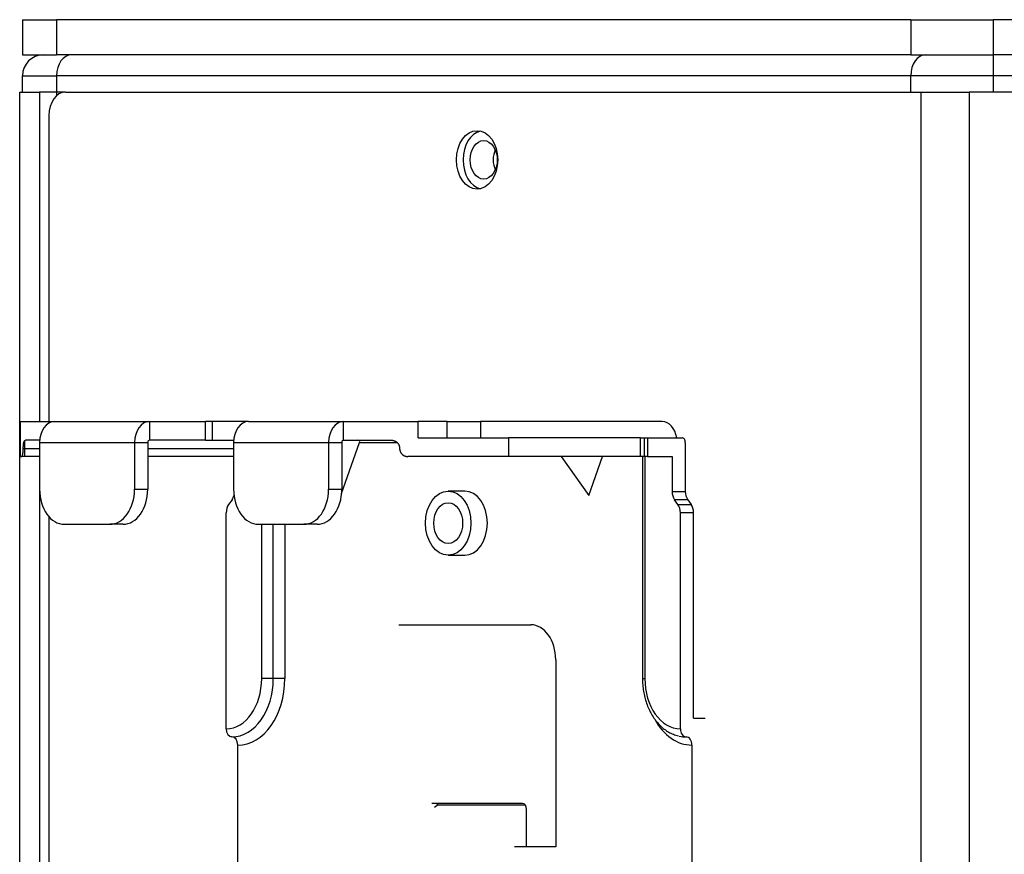
# Model space of a CAD drawing. Units: millimetres. Extents: x 0 to 6052, y 0 to 4316.
# Drawn here: x 1594 to 1678, y 2632 to 2703 of the extents above; entities that cross this region are included whole.
import ezdxf

# ---------------------------------------------------------------- set-up
doc = ezdxf.new("R2010")
doc.units = ezdxf.units.MM
doc.layers.add('LG-Product', color=3, linetype='Continuous')
doc.styles.add('GHS', font='Dotum.ttf')
doc.dimstyles.new('LG_DIM', dxfattribs={"dimtxt": 50, "dimasz": 40, "dimexe": 30, "dimexo": 20, "dimgap": 20, "dimtad": 1, "dimdec": 0, "dimzin": 0, "dimdsep": 46, "dimtxsty": 'GHS', "dimcen": 0.09, "dimclrd": 7, "dimclre": 7, "dimadec": 0, "dimazin": 0, "dimtfac": 1, "dimtdec": 0, "dimtix": 1, "dimtofl": 0, "dimtmove": 0, "dimatfit": 3, "dimfxl": 30, "dimtolj": 1, "dimtzin": 0, "dimarcsym": 0})

# ---------------------------------------------------------------- blocks, each defined once
blk = doc.blocks.new('*D4')
at = {"color": 7, "lineweight": -2, "transparency": 16777216}
for p, q in [((1593.72, 2708.472), (1593.72, 2846.919)), ((2163.72, 2710.355), (2163.72, 2846.919)), ((1633.72, 2816.919), (2123.72, 2816.919))]:
    blk.add_line(p, q, dxfattribs=at)
at = {"color": 7, "lineweight": 18, "transparency": 16777216}
for points in [[(1633.72, 2823.585), (1633.72, 2810.252), (1593.72, 2816.919)], [(2123.72, 2823.585), (2123.72, 2810.252), (2163.72, 2816.919)]]:
    blk.add_solid(points, dxfattribs=at)
at = {"layer": 'Defpoints', "color": 0, "lineweight": 18, "transparency": 16777216}
for p in [(2163.72, 2816.919), (2163.72, 2690.355), (1593.72, 2688.472)]:
    blk.add_point(p, dxfattribs=at)
at = {"color": 0, "lineweight": 18, "transparency": 16777216, "insert": (1878.72, 2861.953), "char_height": 50, "attachment_point": 5, "style": 'GHS'}
blk.add_mtext('\\A1;570', dxfattribs=at)

msp = doc.modelspace()

# ---------------------------------------------------------------- linework, layer by layer
at = {"layer": 'LG-Product', "linetype": 'Continuous'}
for p, q in [((1593.954, 2703.403), (1593.954, 2700.403)), ((1593.954, 2703.403), (1596.883, 2703.403)), ((1670.025, 2703.403), (1596.883, 2703.403)), ((1596.883, 2703.403), (1596.883, 2700.403)), ((1670.025, 2703.403), (1670.025, 2700.403)), ((1670.025, 2703.403), (1677.096, 2703.403)), ((1677.096, 2703.403), (1677.096, 2700.403)), ((2045.956, 2703.403), (1677.096, 2703.403)), ((1593.954, 2700.403), (1596.883, 2700.403)), ((1670.025, 2700.403), (1596.883, 2700.403)), ((1670.025, 2700.403), (1677.096, 2700.403)), ((2045.956, 2700.403), (1677.096, 2700.403)), ((1677.096, 2700.403), (1677.096, 2698.603)), ((1593.954, 2697.203), (1593.954, 2698.603)), ((1593.954, 2698.603), (1596.883, 2698.603)), ((1596.883, 2698.603), (1596.883, 2696.901)), ((1670.025, 2698.603), (1596.883, 2698.603)), ((1677.096, 2698.603), (1670.025, 2698.603)), ((1670.025, 2697.203), (1670.025, 2698.603)), ((2045.956, 2698.603), (1677.096, 2698.603)), ((1677.096, 2698.603), (1677.096, 2697.203)), ((1593.72, 2490.403), (1593.72, 2697.203)), ((1593.72, 2697.203), (1595.418, 2697.203)), ((1597.631, 2697.203), (1595.418, 2697.203)), ((1595.418, 2697.203), (1595.418, 2669.002)), ((1597.631, 2697.203), (1670.924, 2697.203)), ((1670.924, 2697.203), (1675.025, 2697.203)), ((1670.924, 2490.403), (1670.924, 2697.203)), ((1675.025, 2697.203), (1675.025, 2490.403)), ((1707.154, 2697.203), (1675.025, 2697.203)), ((1596.217, 2695.203), (1596.217, 2669.002)), ((1593.79, 2669.003), (1596.697, 2669.003)), ((1593.79, 2667.603), (1593.79, 2669.003)), ((1596.697, 2669.003), (1604.828, 2669.003)), ((1604.828, 2669.003), (1609.637, 2669.003)), ((1604.828, 2669.003), (1604.828, 2667.403)), ((1609.637, 2667.403), (1609.637, 2669.003)), ((1610.223, 2669.003), (1609.637, 2669.003)), ((1613.314, 2669.003), (1610.222, 2669.003)), ((1610.223, 2667.403), (1610.223, 2669.003)), ((1613.314, 2669.003), (1621.445, 2669.003)), ((1621.445, 2669.003), (1627.854, 2669.003)), ((1621.445, 2667.403), (1621.445, 2669.003)), ((1627.854, 2667.603), (1627.854, 2669.003)), ((1630.323, 2669.003), (1627.854, 2669.003)), ((1630.323, 2669.003), (1633.183, 2669.003)), ((1630.323, 2667.603), (1630.323, 2669.003)), ((1633.183, 2669.003), (1633.183, 2667.603)), ((1648.74, 2669.003), (1633.183, 2669.003)), ((1593.79, 2667.603), (1593.768, 2667.603)), ((1593.768, 2667.603), (1593.768, 2666.003)), ((1594.15, 2666.703), (1594.15, 2667.366)), ((1595.432, 2667.403), (1594.217, 2667.403)), ((1595.424, 2667.203), (1603.556, 2667.203)), ((1595.424, 2667.203), (1595.424, 2663.203)), ((1603.556, 2667.203), (1603.556, 2663.203)), ((1603.556, 2667.203), (1604.687, 2667.203)), ((1604.687, 2667.203), (1604.687, 2663.203)), ((1609.637, 2667.403), (1604.828, 2667.403)), ((1609.637, 2667.403), (1610.223, 2667.403)), ((1610.222, 2667.403), (1612.049, 2667.403)), ((1612.041, 2667.203), (1612.041, 2663.203)), ((1612.041, 2667.203), (1620.173, 2667.203)), ((1620.173, 2667.203), (1620.173, 2663.203)), ((1620.173, 2667.203), (1621.304, 2667.203)), ((1621.288, 2662.84), (1622.831, 2667.203)), ((1621.304, 2667.203), (1621.304, 2663.203)), ((1621.445, 2667.403), (1625.554, 2667.403)), ((1622.831, 2667.203), (1626.032, 2667.203)), ((1627.854, 2667.603), (1635.588, 2667.603)), ((1635.588, 2667.603), (1635.588, 2666.003)), ((1646.891, 2667.603), (1635.588, 2667.603)), ((1646.891, 2666.003), (1646.891, 2667.603)), ((1646.891, 2667.603), (1647.184, 2667.603)), ((1647.184, 2667.603), (1647.477, 2667.603)), ((1647.184, 2667.603), (1647.184, 2666.003)), ((1647.477, 2667.603), (1650.437, 2667.603)), ((1647.477, 2667.603), (1647.477, 2666.003)), ((1650.72, 2667.203), (1650.72, 2663.018)), ((1594.027, 2666.703), (1594.15, 2666.703)), ((1594.15, 2666.003), (1594.15, 2666.703)), ((1594.15, 2666.703), (1595.424, 2666.703)), ((1604.687, 2666.703), (1612.041, 2666.703)), ((1593.768, 2666.003), (1593.891, 2666.003)), ((1594.15, 2666.003), (1593.891, 2666.003)), ((1595.424, 2666.003), (1594.15, 2666.003)), ((1595.418, 2666.003), (1595.418, 2495.403)), ((1612.041, 2666.003), (1604.687, 2666.003)), ((1635.588, 2666.003), (1626.954, 2666.003)), ((1646.891, 2666.003), (1635.588, 2666.003)), ((1640.1, 2666.003), (1642.447, 2662.684)), ((1642.447, 2662.684), (1643.62, 2666.003)), ((1647.184, 2666.003), (1646.891, 2666.003)), ((1647.05, 2666.003), (1647.05, 2647.003)), ((1647.477, 2666.003), (1647.184, 2666.003)), ((1647.255, 2666.003), (1647.255, 2647.003)), ((1647.477, 2666.003), (1649.588, 2666.003)), ((1649.588, 2666.003), (1649.588, 2663.018)), ((1603.556, 2663.203), (1604.687, 2663.203)), ((1620.173, 2663.203), (1621.304, 2663.203)), ((1631.83, 2663.053), (1630.416, 2663.053)), ((1649.588, 2663.018), (1650.72, 2663.018)), ((1611.905, 2662.311), (1611.612, 2661.896)), ((1650.088, 2661.896), (1649.795, 2662.311)), ((1650.927, 2662.311), (1649.795, 2662.311)), ((1650.088, 2661.896), (1651.22, 2661.896)), ((1650.927, 2662.311), (1651.22, 2661.896)), ((1611.405, 2642.703), (1611.405, 2661.189)), ((1650.295, 2642.703), (1650.295, 2661.189)), ((1651.427, 2661.189), (1650.295, 2661.189)), ((1651.427, 2643.603), (1651.427, 2661.189)), ((1596.217, 2660.864), (1596.217, 2490.403)), ((1597.545, 2660.203), (1601.434, 2660.203)), ((1602.566, 2660.203), (1601.434, 2660.203)), ((1614.162, 2660.203), (1618.051, 2660.203)), ((1614.445, 2647.003), (1614.445, 2660.203)), ((1615.435, 2647.003), (1615.435, 2660.203)), ((1616.425, 2660.203), (1616.425, 2647.003)), ((1619.183, 2660.203), (1618.051, 2660.203)), ((1630.416, 2657.553), (1631.83, 2657.553)), ((1626.183, 2651.603), (1637.497, 2651.603)), ((1639.618, 2648.603), (1639.618, 2632.603)), ((1615.435, 2647.003), (1614.445, 2647.003)), ((1616.425, 2647.003), (1615.435, 2647.003)), ((1647.05, 2647.003), (1647.255, 2647.003)), ((1651.427, 2643.603), (1652.417, 2643.603)), ((1612.394, 2631.303), (1612.394, 2641.303)), ((1651.285, 2641.303), (1651.285, 2631.303)), ((1636.777, 2636.303), (1628.999, 2636.303)), ((1629.233, 2635.979), (1629.458, 2636.162)), ((1629.458, 2636.162), (1629.527, 2636.301)), ((1637.023, 2636.162), (1629.458, 2636.162)), ((1637.131, 2632.603), (1637.131, 2635.803)), ((1639.618, 2632.603), (1636.083, 2632.603))]:
    msp.add_line(p, q, dxfattribs=at)
for points in [[(1594.027, 2666.703), (1594.027, 2666.721), (1594.027, 2666.739), (1594.028, 2666.756), (1594.028, 2666.774), (1594.028, 2666.792), (1594.029, 2666.809), (1594.03, 2666.826), (1594.03, 2666.844), (1594.031, 2666.861), (1594.032, 2666.878), (1594.033, 2666.895), (1594.035, 2666.911), (1594.036, 2666.928), (1594.037, 2666.945), (1594.039, 2666.961), (1594.04, 2666.977), (1594.042, 2666.993), (1594.044, 2667.009), (1594.046, 2667.025), (1594.048, 2667.04), (1594.05, 2667.056), (1594.052, 2667.071), (1594.054, 2667.085), (1594.057, 2667.1), (1594.059, 2667.114), (1594.062, 2667.128), (1594.064, 2667.142), (1594.067, 2667.155), (1594.07, 2667.168), (1594.073, 2667.181), (1594.076, 2667.194), (1594.079, 2667.206), (1594.082, 2667.218), (1594.086, 2667.229), (1594.089, 2667.241), (1594.092, 2667.251), (1594.096, 2667.262), (1594.1, 2667.272), (1594.103, 2667.282), (1594.107, 2667.291), (1594.111, 2667.301), (1594.115, 2667.309), (1594.119, 2667.318), (1594.123, 2667.326), (1594.127, 2667.334), (1594.132, 2667.341), (1594.136, 2667.348), (1594.141, 2667.354), (1594.145, 2667.36), (1594.15, 2667.366)], [(1594.15, 2667.366), (1594.151, 2667.368), (1594.152, 2667.369), (1594.153, 2667.37), (1594.155, 2667.372), (1594.156, 2667.373), (1594.157, 2667.374), (1594.158, 2667.376), (1594.16, 2667.377), (1594.161, 2667.378), (1594.162, 2667.379), (1594.164, 2667.381), (1594.165, 2667.382), (1594.166, 2667.383), (1594.167, 2667.384), (1594.169, 2667.385), (1594.17, 2667.386), (1594.171, 2667.387), (1594.173, 2667.388), (1594.174, 2667.389), (1594.175, 2667.39), (1594.177, 2667.391), (1594.178, 2667.392), (1594.179, 2667.392), (1594.181, 2667.393), (1594.182, 2667.394), (1594.183, 2667.395), (1594.185, 2667.395), (1594.186, 2667.396), (1594.187, 2667.397), (1594.189, 2667.397), (1594.19, 2667.398), (1594.192, 2667.399), (1594.193, 2667.399), (1594.194, 2667.4), (1594.196, 2667.4), (1594.197, 2667.4), (1594.198, 2667.401), (1594.2, 2667.401), (1594.201, 2667.402), (1594.203, 2667.402), (1594.204, 2667.402), (1594.205, 2667.402), (1594.207, 2667.403), (1594.208, 2667.403), (1594.21, 2667.403), (1594.211, 2667.403), (1594.212, 2667.403), (1594.214, 2667.403), (1594.215, 2667.403), (1594.217, 2667.403)], [(1625.554, 2667.403), (1625.559, 2667.403), (1625.563, 2667.403), (1625.568, 2667.403), (1625.573, 2667.403), (1625.577, 2667.403), (1625.582, 2667.403), (1625.586, 2667.403), (1625.591, 2667.402), (1625.595, 2667.402), (1625.6, 2667.402), (1625.605, 2667.402), (1625.609, 2667.401), (1625.614, 2667.401), (1625.618, 2667.4), (1625.623, 2667.4), (1625.627, 2667.4), (1625.632, 2667.399), (1625.636, 2667.399), (1625.641, 2667.398), (1625.645, 2667.397), (1625.65, 2667.397), (1625.654, 2667.396), (1625.659, 2667.395), (1625.663, 2667.395), (1625.668, 2667.394), (1625.673, 2667.393), (1625.677, 2667.392), (1625.681, 2667.392), (1625.686, 2667.391), (1625.69, 2667.39), (1625.695, 2667.389), (1625.699, 2667.388), (1625.704, 2667.387), (1625.708, 2667.386), (1625.713, 2667.385), (1625.717, 2667.384), (1625.722, 2667.383), (1625.726, 2667.382), (1625.731, 2667.381), (1625.735, 2667.38), (1625.74, 2667.378), (1625.744, 2667.377), (1625.748, 2667.376), (1625.753, 2667.375), (1625.757, 2667.373), (1625.762, 2667.372), (1625.766, 2667.37), (1625.77, 2667.369), (1625.775, 2667.368), (1625.779, 2667.366)], [(1625.779, 2667.366), (1625.795, 2667.36), (1625.811, 2667.354), (1625.827, 2667.348), (1625.843, 2667.341), (1625.858, 2667.334), (1625.874, 2667.326), (1625.889, 2667.318), (1625.904, 2667.31), (1625.918, 2667.301), (1625.933, 2667.292), (1625.947, 2667.282), (1625.961, 2667.273), (1625.975, 2667.262), (1625.989, 2667.252), (1626.002, 2667.241), (1626.016, 2667.229), (1626.029, 2667.218), (1626.041, 2667.206), (1626.053, 2667.194), (1626.065, 2667.181), (1626.077, 2667.168), (1626.088, 2667.155), (1626.099, 2667.142), (1626.11, 2667.128), (1626.12, 2667.114), (1626.131, 2667.1), (1626.14, 2667.085), (1626.15, 2667.071), (1626.159, 2667.056), (1626.167, 2667.04), (1626.176, 2667.025), (1626.183, 2667.009), (1626.191, 2666.993), (1626.198, 2666.977), (1626.205, 2666.961), (1626.211, 2666.945), (1626.217, 2666.928), (1626.222, 2666.912), (1626.227, 2666.895), (1626.232, 2666.878), (1626.236, 2666.861), (1626.24, 2666.843), (1626.243, 2666.826), (1626.246, 2666.808), (1626.248, 2666.791), (1626.25, 2666.773), (1626.252, 2666.756), (1626.253, 2666.739), (1626.254, 2666.721), (1626.254, 2666.703)], [(1593.891, 2666.003), (1593.894, 2666.004), (1593.898, 2666.005), (1593.901, 2666.006), (1593.905, 2666.009), (1593.908, 2666.012), (1593.912, 2666.016), (1593.916, 2666.02), (1593.92, 2666.025), (1593.923, 2666.031), (1593.927, 2666.037), (1593.931, 2666.044), (1593.935, 2666.052), (1593.938, 2666.06), (1593.942, 2666.069), (1593.946, 2666.079), (1593.95, 2666.089), (1593.953, 2666.1), (1593.957, 2666.111), (1593.961, 2666.123), (1593.964, 2666.135), (1593.968, 2666.149), (1593.971, 2666.162), (1593.975, 2666.177), (1593.978, 2666.191), (1593.981, 2666.206), (1593.985, 2666.222), (1593.988, 2666.238), (1593.991, 2666.255), (1593.994, 2666.272), (1593.997, 2666.289), (1593.999, 2666.307), (1594.002, 2666.326), (1594.005, 2666.344), (1594.007, 2666.364), (1594.009, 2666.383), (1594.012, 2666.403), (1594.014, 2666.423), (1594.016, 2666.443), (1594.017, 2666.464), (1594.019, 2666.485), (1594.021, 2666.506), (1594.022, 2666.527), (1594.023, 2666.549), (1594.024, 2666.57), (1594.025, 2666.592), (1594.026, 2666.614), (1594.026, 2666.637), (1594.027, 2666.659), (1594.027, 2666.681), (1594.027, 2666.703)], [(1626.254, 2666.703), (1626.254, 2666.681), (1626.255, 2666.659), (1626.257, 2666.637), (1626.259, 2666.615), (1626.263, 2666.593), (1626.266, 2666.571), (1626.271, 2666.55), (1626.276, 2666.528), (1626.282, 2666.507), (1626.289, 2666.486), (1626.296, 2666.465), (1626.304, 2666.444), (1626.312, 2666.423), (1626.321, 2666.403), (1626.331, 2666.384), (1626.341, 2666.364), (1626.352, 2666.345), (1626.364, 2666.327), (1626.376, 2666.308), (1626.389, 2666.29), (1626.402, 2666.273), (1626.416, 2666.255), (1626.43, 2666.239), (1626.445, 2666.222), (1626.46, 2666.207), (1626.476, 2666.192), (1626.492, 2666.177), (1626.509, 2666.163), (1626.526, 2666.149), (1626.544, 2666.136), (1626.562, 2666.124), (1626.58, 2666.111), (1626.599, 2666.1), (1626.618, 2666.089), (1626.637, 2666.079), (1626.657, 2666.07), (1626.677, 2666.061), (1626.697, 2666.052), (1626.717, 2666.045), (1626.738, 2666.038), (1626.759, 2666.031), (1626.78, 2666.025), (1626.801, 2666.02), (1626.823, 2666.016), (1626.844, 2666.012), (1626.866, 2666.009), (1626.888, 2666.006), (1626.91, 2666.005), (1626.932, 2666.004), (1626.954, 2666.003)], [(1647.05, 2647.003), (1647.052, 2646.863), (1647.056, 2646.725), (1647.063, 2646.587), (1647.073, 2646.451), (1647.085, 2646.315), (1647.1, 2646.181), (1647.118, 2646.047), (1647.138, 2645.914), (1647.161, 2645.782), (1647.187, 2645.651), (1647.216, 2645.521), (1647.247, 2645.391), (1647.281, 2645.263), (1647.318, 2645.135), (1647.357, 2645.008), (1647.399, 2644.883), (1647.443, 2644.759), (1647.49, 2644.637), (1647.54, 2644.516), (1647.592, 2644.397), (1647.647, 2644.279), (1647.704, 2644.164), (1647.764, 2644.051), (1647.826, 2643.94), (1647.89, 2643.831), (1647.957, 2643.724), (1648.026, 2643.62), (1648.097, 2643.518), (1648.171, 2643.42), (1648.246, 2643.323), (1648.324, 2643.23), (1648.404, 2643.14), (1648.485, 2643.052), (1648.568, 2642.968), (1648.653, 2642.887), (1648.74, 2642.81), (1648.829, 2642.736), (1648.919, 2642.665), (1649.011, 2642.598), (1649.104, 2642.534), (1649.198, 2642.474), (1649.295, 2642.418), (1649.393, 2642.365), (1649.492, 2642.316), (1649.594, 2642.269), (1649.697, 2642.227), (1649.802, 2642.187), (1649.908, 2642.151), (1650.017, 2642.118), (1650.127, 2642.088)]]:
    msp.add_lwpolyline(points, dxfattribs=at)
msp.add_arc((1595.754, 2698.603), 1.8, 90, 180, dxfattribs=at)
for centre, major_axis, start_param, end_param in [((1598.156, 2698.603), (0, -1.8), 3.141593, 4.712389), ((1671.298, 2698.603), (0, -1.8), 3.141593, 4.712389), ((1597.631, 2695.203), (0, -2), 3.141593, 4.712389), ((1633.454, 2691.403), (0, -2.5), 3.302207, 4.712393), ((1635.434, 2691.403), (0, 1.65), 1.013159, 2.12843), ((1633.454, 2691.403), (0, -2.5), 4.712393, 6.122581), ((1596.697, 2667.203), (0, 1.8), 0, 1.570796), ((1604.828, 2667.203), (0, 1.8), 0, 1.570796), ((1613.314, 2667.203), (0, 1.8), 0, 1.570796), ((1621.445, 2667.203), (0, 1.8), 0, 1.570796), ((1648.74, 2667.203), (0, 1.8), 4.936498, 6.283185), ((1604.828, 2667.203), (0, 0.2), 0, 1.570796), ((1621.445, 2667.203), (0, 0.2), 0, 1.570796), ((1622.619, 2667.203), (-0.2, -0.141), 2.356194, 3.926991), ((1650.437, 2667.203), (0, -0.4), 1.570796, 3.141593), ((1597.545, 2663.203), (0, -3), 4.712389, 6.283185), ((1601.434, 2663.203), (0, -3), 0, 1.570796), ((1602.566, 2663.203), (0, 3), 3.141593, 4.712389), ((1614.162, 2663.203), (0, -3), 4.712389, 6.283185), ((1618.051, 2663.203), (0, -3), 0, 1.570796), ((1619.183, 2663.203), (0, 3), 3.141593, 4.712389), ((1631.83, 2660.303), (0, 2.75), 3.141593, 6.283185), ((1650.295, 2663.018), (0, 1), 1.570796, 2.356194), ((1651.427, 2663.018), (0, -1), 4.712389, 5.497787), ((1612.112, 2661.189), (0, -1), 3.926991, 4.712389), ((1611.405, 2663.018), (0, 1), 3.926991, 4.377476), ((1649.588, 2661.189), (0, -1), 1.570796, 2.356194), ((1650.72, 2661.189), (0, 1), 4.712389, 5.497787), ((1637.497, 2648.603), (0, 3), 4.712389, 6.283185), ((1611.405, 2647.003), (0, -4.3), 0, 1.570796), ((1611.899, 2647.003), (0, -5), 0, 1.570796), ((1612.394, 2647.003), (0, 5.7), 3.141593, 4.712389), ((1650.295, 2647.003), (0, -4.3), 4.712389, 6.283185), ((1651.285, 2647.003), (0, 5.7), 2.229942, 3.141593), ((1611.899, 2642.703), (0, -0.7), 4.712389, 6.283185), ((1650.79, 2642.703), (0, 0.7), 1.570796, 3.141593), ((1611.899, 2641.303), (0, 0.7), 4.712389, 6.283185), ((1650.79, 2647.003), (0, 5), 2.975433, 3.141593), ((1650.79, 2641.303), (0, -0.7), 1.570796, 3.141593), ((1636.777, 2635.803), (0, 0.5), 4.712389, 6.283185)]:
    msp.add_ellipse(centre, major_axis=major_axis, ratio=0.707107, start_param=start_param, end_param=end_param, dxfattribs=at)
for centre, major_axis in [((1632.888, 2691.403), (0, -2.5)), ((1633.454, 2691.403), (0, 1.65)), ((1630.416, 2660.303), (0, 2.75)), ((1630.416, 2660.303), (0, 1.75))]:
    msp.add_ellipse(centre, major_axis=major_axis, ratio=0.707107, dxfattribs=at)

# ---------------------------------------------------------------- dimensions: what is measured, and where the dimension line sits
at = {"lineweight": 18}
dim = msp.add_linear_dim(base=(2163.72, 2816.919), p1=(1593.72, 2688.472), p2=(2163.72, 2690.355), dimstyle='LG_DIM', dxfattribs=at)
dim.commit()
dim.dimension.update_dxf_attribs({"geometry": '*D4', "text_midpoint": (1878.72, 2861.953)})

doc.saveas('drawing.dxf')
